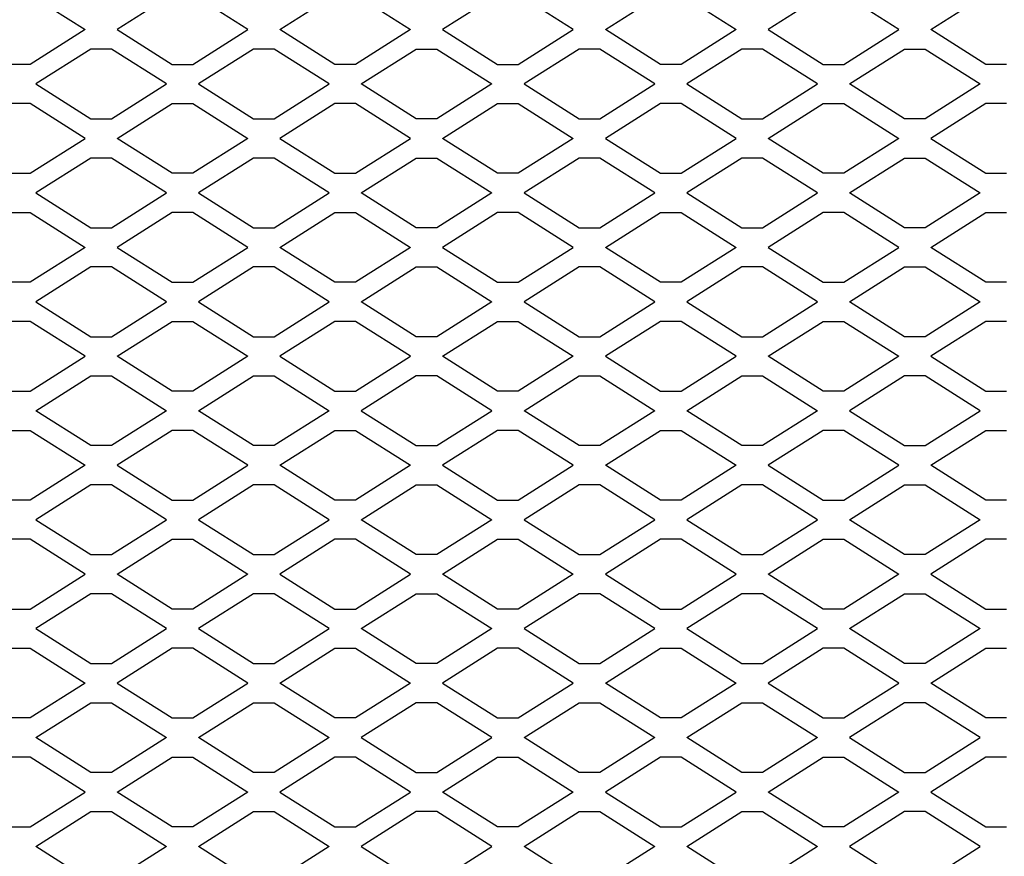
# Model space of a CAD drawing. Units: millimetres. Extents: x 801 to 2927, y 1056 to 2705.
# Drawn here: x 1516 to 1615, y 1863 to 1946 of the extents above; entities that cross this region are included whole.
import ezdxf

# ---------------------------------------------------------------- set-up
doc = ezdxf.new("R2010")
doc.units = ezdxf.units.MM
doc.layers.add('DWG', color=7, linetype='Continuous')

# ---------------------------------------------------------------- blocks, each defined once
blk = doc.blocks.new('FRONT VIEW')
at = {"layer": 'DWG', "color": 8}
for p, q in [((1517.126, 1948.658), (1522.625, 1945.173)), ((1531.33, 1948.658), (1525.831, 1945.173)), ((1538.898, 1945.173), (1533.399, 1948.658)), ((1542.104, 1945.173), (1547.603, 1948.658)), ((1549.672, 1948.658), (1555.171, 1945.173)), ((1563.876, 1948.658), (1558.377, 1945.173)), ((1571.444, 1945.173), (1565.945, 1948.658)), ((1574.65, 1945.173), (1580.149, 1948.658)), ((1582.218, 1948.658), (1587.717, 1945.173)), ((1596.422, 1948.658), (1590.923, 1945.173)), ((1603.99, 1945.173), (1598.491, 1948.658)), ((1607.196, 1945.173), (1612.695, 1948.658)), ((1522.625, 1945.173), (1517.126, 1941.689)), ((1525.831, 1945.173), (1531.33, 1941.689)), ((1533.399, 1941.689), (1538.898, 1945.173)), ((1547.603, 1941.689), (1542.104, 1945.173)), ((1555.171, 1945.173), (1549.672, 1941.689)), ((1558.377, 1945.173), (1563.876, 1941.689)), ((1565.945, 1941.689), (1571.444, 1945.173)), ((1580.149, 1941.689), (1574.65, 1945.173)), ((1587.717, 1945.173), (1582.218, 1941.689)), ((1590.923, 1945.173), (1596.422, 1941.689)), ((1598.491, 1941.689), (1603.99, 1945.173)), ((1612.695, 1941.689), (1607.196, 1945.173)), ((1523.194, 1943.213), (1517.695, 1939.729)), ((1525.263, 1943.213), (1523.194, 1943.213)), ((1530.762, 1939.729), (1525.263, 1943.213)), ((1539.467, 1943.213), (1533.968, 1939.729)), ((1541.536, 1943.213), (1539.467, 1943.213)), ((1547.035, 1939.729), (1541.536, 1943.213)), ((1550.241, 1939.729), (1555.74, 1943.213)), ((1555.74, 1943.213), (1557.809, 1943.213)), ((1557.809, 1943.213), (1563.308, 1939.729)), ((1572.013, 1943.213), (1566.514, 1939.729)), ((1574.082, 1943.213), (1572.013, 1943.213)), ((1579.581, 1939.729), (1574.082, 1943.213)), ((1588.286, 1943.213), (1582.787, 1939.729)), ((1590.355, 1943.213), (1588.286, 1943.213)), ((1595.854, 1939.729), (1590.355, 1943.213)), ((1599.06, 1939.729), (1604.559, 1943.213)), ((1604.559, 1943.213), (1606.628, 1943.213)), ((1606.628, 1943.213), (1612.127, 1939.729)), ((1517.126, 1941.689), (1515.057, 1941.689)), ((1531.33, 1941.689), (1533.399, 1941.689)), ((1549.672, 1941.689), (1547.603, 1941.689)), ((1563.876, 1941.689), (1565.945, 1941.689)), ((1582.218, 1941.689), (1580.149, 1941.689)), ((1596.422, 1941.689), (1598.491, 1941.689)), ((1614.764, 1941.689), (1612.695, 1941.689)), ((1517.695, 1939.729), (1523.194, 1936.244)), ((1525.263, 1936.244), (1530.762, 1939.729)), ((1533.968, 1939.729), (1539.467, 1936.244)), ((1541.536, 1936.244), (1547.035, 1939.729)), ((1555.74, 1936.244), (1550.241, 1939.729)), ((1563.308, 1939.729), (1557.809, 1936.244)), ((1566.514, 1939.729), (1572.013, 1936.244)), ((1574.082, 1936.244), (1579.581, 1939.729)), ((1582.787, 1939.729), (1588.286, 1936.244)), ((1590.355, 1936.244), (1595.854, 1939.729)), ((1604.559, 1936.244), (1599.06, 1939.729)), ((1612.127, 1939.729), (1606.628, 1936.244)), ((1517.126, 1937.769), (1515.057, 1937.769)), ((1522.625, 1934.284), (1517.126, 1937.769)), ((1525.831, 1934.284), (1531.33, 1937.769)), ((1531.33, 1937.769), (1533.399, 1937.769)), ((1533.399, 1937.769), (1538.898, 1934.284)), ((1547.603, 1937.769), (1542.104, 1934.284)), ((1549.672, 1937.769), (1547.603, 1937.769)), ((1555.171, 1934.284), (1549.672, 1937.769)), ((1558.377, 1934.284), (1563.876, 1937.769)), ((1563.876, 1937.769), (1565.945, 1937.769)), ((1565.945, 1937.769), (1571.444, 1934.284)), ((1580.149, 1937.769), (1574.65, 1934.284)), ((1582.218, 1937.769), (1580.149, 1937.769)), ((1587.717, 1934.284), (1582.218, 1937.769)), ((1590.923, 1934.284), (1596.422, 1937.769)), ((1596.422, 1937.769), (1598.491, 1937.769)), ((1598.491, 1937.769), (1603.99, 1934.284)), ((1612.695, 1937.769), (1607.196, 1934.284)), ((1614.764, 1937.769), (1612.695, 1937.769)), ((1523.194, 1936.244), (1525.263, 1936.244)), ((1539.467, 1936.244), (1541.536, 1936.244)), ((1557.809, 1936.244), (1555.74, 1936.244)), ((1572.013, 1936.244), (1574.082, 1936.244)), ((1588.286, 1936.244), (1590.355, 1936.244)), ((1606.628, 1936.244), (1604.559, 1936.244)), ((1517.126, 1930.8), (1522.625, 1934.284)), ((1531.33, 1930.8), (1525.831, 1934.284)), ((1538.898, 1934.284), (1533.399, 1930.8)), ((1542.104, 1934.284), (1547.603, 1930.8)), ((1549.672, 1930.8), (1555.171, 1934.284)), ((1563.876, 1930.8), (1558.377, 1934.284)), ((1571.444, 1934.284), (1565.945, 1930.8)), ((1574.65, 1934.284), (1580.149, 1930.8)), ((1582.218, 1930.8), (1587.717, 1934.284)), ((1596.422, 1930.8), (1590.923, 1934.284)), ((1603.99, 1934.284), (1598.491, 1930.8)), ((1607.196, 1934.284), (1612.695, 1930.8)), ((1523.194, 1932.324), (1517.695, 1928.84)), ((1525.263, 1932.324), (1523.194, 1932.324)), ((1530.762, 1928.84), (1525.263, 1932.324)), ((1539.467, 1932.324), (1533.968, 1928.84)), ((1541.536, 1932.324), (1539.467, 1932.324)), ((1547.035, 1928.84), (1541.536, 1932.324)), ((1550.241, 1928.84), (1555.74, 1932.324)), ((1555.74, 1932.324), (1557.809, 1932.324)), ((1557.809, 1932.324), (1563.308, 1928.84)), ((1572.013, 1932.324), (1566.514, 1928.84)), ((1574.082, 1932.324), (1572.013, 1932.324)), ((1579.581, 1928.84), (1574.082, 1932.324)), ((1588.286, 1932.324), (1582.787, 1928.84)), ((1590.355, 1932.324), (1588.286, 1932.324)), ((1595.854, 1928.84), (1590.355, 1932.324)), ((1599.06, 1928.84), (1604.559, 1932.324)), ((1604.559, 1932.324), (1606.628, 1932.324)), ((1606.628, 1932.324), (1612.127, 1928.84)), ((1515.057, 1930.8), (1517.126, 1930.8)), ((1533.399, 1930.8), (1531.33, 1930.8)), ((1547.603, 1930.8), (1549.672, 1930.8)), ((1565.945, 1930.8), (1563.876, 1930.8)), ((1580.149, 1930.8), (1582.218, 1930.8)), ((1598.491, 1930.8), (1596.422, 1930.8)), ((1612.695, 1930.8), (1614.764, 1930.8)), ((1517.695, 1928.84), (1523.194, 1925.356)), ((1525.263, 1925.356), (1530.762, 1928.84)), ((1533.968, 1928.84), (1539.467, 1925.356)), ((1541.536, 1925.356), (1547.035, 1928.84)), ((1555.74, 1925.356), (1550.241, 1928.84)), ((1563.308, 1928.84), (1557.809, 1925.356)), ((1566.514, 1928.84), (1572.013, 1925.356)), ((1574.082, 1925.356), (1579.581, 1928.84)), ((1582.787, 1928.84), (1588.286, 1925.356)), ((1590.355, 1925.356), (1595.854, 1928.84)), ((1604.559, 1925.356), (1599.06, 1928.84)), ((1612.127, 1928.84), (1606.628, 1925.356)), ((1515.057, 1926.88), (1517.126, 1926.88)), ((1517.126, 1926.88), (1522.625, 1923.396)), ((1531.33, 1926.88), (1525.831, 1923.396)), ((1533.399, 1926.88), (1531.33, 1926.88)), ((1538.898, 1923.396), (1533.399, 1926.88)), ((1542.104, 1923.396), (1547.603, 1926.88)), ((1547.603, 1926.88), (1549.672, 1926.88)), ((1549.672, 1926.88), (1555.171, 1923.396)), ((1563.876, 1926.88), (1558.377, 1923.396)), ((1565.945, 1926.88), (1563.876, 1926.88)), ((1571.444, 1923.396), (1565.945, 1926.88)), ((1574.65, 1923.396), (1580.149, 1926.88)), ((1580.149, 1926.88), (1582.218, 1926.88)), ((1582.218, 1926.88), (1587.717, 1923.396)), ((1596.422, 1926.88), (1590.923, 1923.396)), ((1598.491, 1926.88), (1596.422, 1926.88)), ((1603.99, 1923.396), (1598.491, 1926.88)), ((1607.196, 1923.396), (1612.695, 1926.88)), ((1612.695, 1926.88), (1614.764, 1926.88)), ((1523.194, 1925.356), (1525.263, 1925.356)), ((1539.467, 1925.356), (1541.536, 1925.356)), ((1557.809, 1925.356), (1555.74, 1925.356)), ((1572.013, 1925.356), (1574.082, 1925.356)), ((1588.286, 1925.356), (1590.355, 1925.356)), ((1606.628, 1925.356), (1604.559, 1925.356)), ((1522.625, 1923.396), (1517.126, 1919.911)), ((1525.831, 1923.396), (1531.33, 1919.911)), ((1533.399, 1919.911), (1538.898, 1923.396)), ((1547.603, 1919.911), (1542.104, 1923.396)), ((1555.171, 1923.396), (1549.672, 1919.911)), ((1558.377, 1923.396), (1563.876, 1919.911)), ((1565.945, 1919.911), (1571.444, 1923.396)), ((1580.149, 1919.911), (1574.65, 1923.396)), ((1587.717, 1923.396), (1582.218, 1919.911)), ((1590.923, 1923.396), (1596.422, 1919.911)), ((1598.491, 1919.911), (1603.99, 1923.396)), ((1612.695, 1919.911), (1607.196, 1923.396)), ((1523.194, 1921.436), (1517.695, 1917.951)), ((1525.263, 1921.436), (1523.194, 1921.436)), ((1530.762, 1917.951), (1525.263, 1921.436)), ((1539.467, 1921.436), (1533.968, 1917.951)), ((1541.536, 1921.436), (1539.467, 1921.436)), ((1547.035, 1917.951), (1541.536, 1921.436)), ((1550.241, 1917.951), (1555.74, 1921.436)), ((1555.74, 1921.436), (1557.809, 1921.436)), ((1557.809, 1921.436), (1563.308, 1917.951)), ((1572.013, 1921.436), (1566.514, 1917.951)), ((1574.082, 1921.436), (1572.013, 1921.436)), ((1579.581, 1917.951), (1574.082, 1921.436)), ((1588.286, 1921.436), (1582.787, 1917.951)), ((1590.355, 1921.436), (1588.286, 1921.436)), ((1595.854, 1917.951), (1590.355, 1921.436)), ((1599.06, 1917.951), (1604.559, 1921.436)), ((1604.559, 1921.436), (1606.628, 1921.436)), ((1606.628, 1921.436), (1612.127, 1917.951)), ((1517.126, 1919.911), (1515.057, 1919.911)), ((1531.33, 1919.911), (1533.399, 1919.911)), ((1549.672, 1919.911), (1547.603, 1919.911)), ((1563.876, 1919.911), (1565.945, 1919.911)), ((1582.218, 1919.911), (1580.149, 1919.911)), ((1596.422, 1919.911), (1598.491, 1919.911)), ((1614.764, 1919.911), (1612.695, 1919.911)), ((1517.695, 1917.951), (1523.194, 1914.467)), ((1525.263, 1914.467), (1530.762, 1917.951)), ((1533.968, 1917.951), (1539.467, 1914.467)), ((1541.536, 1914.467), (1547.035, 1917.951)), ((1555.74, 1914.467), (1550.241, 1917.951)), ((1563.308, 1917.951), (1557.809, 1914.467)), ((1566.514, 1917.951), (1572.013, 1914.467)), ((1574.082, 1914.467), (1579.581, 1917.951)), ((1582.787, 1917.951), (1588.286, 1914.467)), ((1590.355, 1914.467), (1595.854, 1917.951)), ((1604.559, 1914.467), (1599.06, 1917.951)), ((1612.127, 1917.951), (1606.628, 1914.467)), ((1517.126, 1915.991), (1515.057, 1915.991)), ((1522.625, 1912.507), (1517.126, 1915.991)), ((1525.831, 1912.507), (1531.33, 1915.991)), ((1531.33, 1915.991), (1533.399, 1915.991)), ((1533.399, 1915.991), (1538.898, 1912.507)), ((1547.603, 1915.991), (1542.104, 1912.507)), ((1549.672, 1915.991), (1547.603, 1915.991)), ((1555.171, 1912.507), (1549.672, 1915.991)), ((1558.377, 1912.507), (1563.876, 1915.991)), ((1563.876, 1915.991), (1565.945, 1915.991)), ((1565.945, 1915.991), (1571.444, 1912.507)), ((1580.149, 1915.991), (1574.65, 1912.507)), ((1582.218, 1915.991), (1580.149, 1915.991)), ((1587.717, 1912.507), (1582.218, 1915.991)), ((1590.923, 1912.507), (1596.422, 1915.991)), ((1596.422, 1915.991), (1598.491, 1915.991)), ((1598.491, 1915.991), (1603.99, 1912.507)), ((1612.695, 1915.991), (1607.196, 1912.507)), ((1614.764, 1915.991), (1612.695, 1915.991)), ((1523.194, 1914.467), (1525.263, 1914.467)), ((1539.467, 1914.467), (1541.536, 1914.467)), ((1557.809, 1914.467), (1555.74, 1914.467)), ((1572.013, 1914.467), (1574.082, 1914.467)), ((1588.286, 1914.467), (1590.355, 1914.467)), ((1606.628, 1914.467), (1604.559, 1914.467)), ((1517.126, 1909.022), (1522.625, 1912.507)), ((1531.33, 1909.022), (1525.831, 1912.507)), ((1538.898, 1912.507), (1533.399, 1909.022)), ((1542.104, 1912.507), (1547.603, 1909.022)), ((1549.672, 1909.022), (1555.171, 1912.507)), ((1563.876, 1909.022), (1558.377, 1912.507)), ((1571.444, 1912.507), (1565.945, 1909.022)), ((1574.65, 1912.507), (1580.149, 1909.022)), ((1582.218, 1909.022), (1587.717, 1912.507)), ((1596.422, 1909.022), (1590.923, 1912.507)), ((1603.99, 1912.507), (1598.491, 1909.022)), ((1607.196, 1912.507), (1612.695, 1909.022)), ((1517.695, 1907.062), (1523.194, 1910.547)), ((1523.194, 1910.547), (1525.263, 1910.547)), ((1525.263, 1910.547), (1530.762, 1907.062)), ((1533.968, 1907.062), (1539.467, 1910.547)), ((1539.467, 1910.547), (1541.536, 1910.547)), ((1541.536, 1910.547), (1547.035, 1907.062)), ((1555.74, 1910.547), (1550.241, 1907.062)), ((1557.809, 1910.547), (1555.74, 1910.547)), ((1563.308, 1907.062), (1557.809, 1910.547)), ((1566.514, 1907.062), (1572.013, 1910.547)), ((1572.013, 1910.547), (1574.082, 1910.547)), ((1574.082, 1910.547), (1579.581, 1907.062)), ((1582.787, 1907.062), (1588.286, 1910.547)), ((1588.286, 1910.547), (1590.355, 1910.547)), ((1590.355, 1910.547), (1595.854, 1907.062)), ((1604.559, 1910.547), (1599.06, 1907.062)), ((1606.628, 1910.547), (1604.559, 1910.547)), ((1612.127, 1907.062), (1606.628, 1910.547)), ((1515.057, 1909.022), (1517.126, 1909.022)), ((1533.399, 1909.022), (1531.33, 1909.022)), ((1547.603, 1909.022), (1549.672, 1909.022)), ((1565.945, 1909.022), (1563.876, 1909.022)), ((1580.149, 1909.022), (1582.218, 1909.022)), ((1598.491, 1909.022), (1596.422, 1909.022)), ((1612.695, 1909.022), (1614.764, 1909.022)), ((1523.194, 1903.578), (1517.695, 1907.062)), ((1530.762, 1907.062), (1525.263, 1903.578)), ((1539.467, 1903.578), (1533.968, 1907.062)), ((1547.035, 1907.062), (1541.536, 1903.578)), ((1550.241, 1907.062), (1555.74, 1903.578)), ((1557.809, 1903.578), (1563.308, 1907.062)), ((1572.013, 1903.578), (1566.514, 1907.062)), ((1579.581, 1907.062), (1574.082, 1903.578)), ((1588.286, 1903.578), (1582.787, 1907.062)), ((1595.854, 1907.062), (1590.355, 1903.578)), ((1599.06, 1907.062), (1604.559, 1903.578)), ((1606.628, 1903.578), (1612.127, 1907.062)), ((1515.057, 1905.102), (1517.126, 1905.102)), ((1517.126, 1905.102), (1522.625, 1901.618)), ((1531.33, 1905.102), (1525.831, 1901.618)), ((1533.399, 1905.102), (1531.33, 1905.102)), ((1538.898, 1901.618), (1533.399, 1905.102)), ((1542.104, 1901.618), (1547.603, 1905.102)), ((1547.603, 1905.102), (1549.672, 1905.102)), ((1549.672, 1905.102), (1555.171, 1901.618)), ((1563.876, 1905.102), (1558.377, 1901.618)), ((1565.945, 1905.102), (1563.876, 1905.102)), ((1571.444, 1901.618), (1565.945, 1905.102)), ((1574.65, 1901.618), (1580.149, 1905.102)), ((1580.149, 1905.102), (1582.218, 1905.102)), ((1582.218, 1905.102), (1587.717, 1901.618)), ((1596.422, 1905.102), (1590.923, 1901.618)), ((1598.491, 1905.102), (1596.422, 1905.102)), ((1603.99, 1901.618), (1598.491, 1905.102)), ((1607.196, 1901.618), (1612.695, 1905.102)), ((1612.695, 1905.102), (1614.764, 1905.102)), ((1525.263, 1903.578), (1523.194, 1903.578)), ((1541.536, 1903.578), (1539.467, 1903.578)), ((1555.74, 1903.578), (1557.809, 1903.578)), ((1574.082, 1903.578), (1572.013, 1903.578)), ((1590.355, 1903.578), (1588.286, 1903.578)), ((1604.559, 1903.578), (1606.628, 1903.578)), ((1522.625, 1901.618), (1517.126, 1898.133)), ((1525.831, 1901.618), (1531.33, 1898.133)), ((1533.399, 1898.133), (1538.898, 1901.618)), ((1547.603, 1898.133), (1542.104, 1901.618)), ((1555.171, 1901.618), (1549.672, 1898.133)), ((1558.377, 1901.618), (1563.876, 1898.133)), ((1565.945, 1898.133), (1571.444, 1901.618)), ((1580.149, 1898.133), (1574.65, 1901.618)), ((1587.717, 1901.618), (1582.218, 1898.133)), ((1590.923, 1901.618), (1596.422, 1898.133)), ((1598.491, 1898.133), (1603.99, 1901.618)), ((1612.695, 1898.133), (1607.196, 1901.618)), ((1523.194, 1899.658), (1517.695, 1896.173)), ((1525.263, 1899.658), (1523.194, 1899.658)), ((1530.762, 1896.173), (1525.263, 1899.658)), ((1539.467, 1899.658), (1533.968, 1896.173)), ((1541.536, 1899.658), (1539.467, 1899.658)), ((1547.035, 1896.173), (1541.536, 1899.658)), ((1550.241, 1896.173), (1555.74, 1899.658)), ((1555.74, 1899.658), (1557.809, 1899.658)), ((1557.809, 1899.658), (1563.308, 1896.173)), ((1572.013, 1899.658), (1566.514, 1896.173)), ((1574.082, 1899.658), (1572.013, 1899.658)), ((1579.581, 1896.173), (1574.082, 1899.658)), ((1588.286, 1899.658), (1582.787, 1896.173)), ((1590.355, 1899.658), (1588.286, 1899.658)), ((1595.854, 1896.173), (1590.355, 1899.658)), ((1599.06, 1896.173), (1604.559, 1899.658)), ((1604.559, 1899.658), (1606.628, 1899.658)), ((1606.628, 1899.658), (1612.127, 1896.173)), ((1517.126, 1898.133), (1515.057, 1898.133)), ((1531.33, 1898.133), (1533.399, 1898.133)), ((1549.672, 1898.133), (1547.603, 1898.133)), ((1563.876, 1898.133), (1565.945, 1898.133)), ((1582.218, 1898.133), (1580.149, 1898.133)), ((1596.422, 1898.133), (1598.491, 1898.133)), ((1614.764, 1898.133), (1612.695, 1898.133)), ((1517.695, 1896.173), (1523.194, 1892.689)), ((1525.263, 1892.689), (1530.762, 1896.173)), ((1533.968, 1896.173), (1539.467, 1892.689)), ((1541.536, 1892.689), (1547.035, 1896.173)), ((1555.74, 1892.689), (1550.241, 1896.173)), ((1563.308, 1896.173), (1557.809, 1892.689)), ((1566.514, 1896.173), (1572.013, 1892.689)), ((1574.082, 1892.689), (1579.581, 1896.173)), ((1582.787, 1896.173), (1588.286, 1892.689)), ((1590.355, 1892.689), (1595.854, 1896.173)), ((1604.559, 1892.689), (1599.06, 1896.173)), ((1612.127, 1896.173), (1606.628, 1892.689)), ((1517.126, 1894.213), (1515.057, 1894.213)), ((1522.625, 1890.729), (1517.126, 1894.213)), ((1525.831, 1890.729), (1531.33, 1894.213)), ((1531.33, 1894.213), (1533.399, 1894.213)), ((1533.399, 1894.213), (1538.898, 1890.729)), ((1547.603, 1894.213), (1542.104, 1890.729)), ((1549.672, 1894.213), (1547.603, 1894.213)), ((1555.171, 1890.729), (1549.672, 1894.213)), ((1558.377, 1890.729), (1563.876, 1894.213)), ((1563.876, 1894.213), (1565.945, 1894.213)), ((1565.945, 1894.213), (1571.444, 1890.729)), ((1580.149, 1894.213), (1574.65, 1890.729)), ((1582.218, 1894.213), (1580.149, 1894.213)), ((1587.717, 1890.729), (1582.218, 1894.213)), ((1590.923, 1890.729), (1596.422, 1894.213)), ((1596.422, 1894.213), (1598.491, 1894.213)), ((1598.491, 1894.213), (1603.99, 1890.729)), ((1612.695, 1894.213), (1607.196, 1890.729)), ((1614.764, 1894.213), (1612.695, 1894.213)), ((1523.194, 1892.689), (1525.263, 1892.689)), ((1539.467, 1892.689), (1541.536, 1892.689)), ((1557.809, 1892.689), (1555.74, 1892.689)), ((1572.013, 1892.689), (1574.082, 1892.689)), ((1588.286, 1892.689), (1590.355, 1892.689)), ((1606.628, 1892.689), (1604.559, 1892.689)), ((1517.126, 1887.245), (1522.625, 1890.729)), ((1531.33, 1887.245), (1525.831, 1890.729)), ((1538.898, 1890.729), (1533.399, 1887.245)), ((1542.104, 1890.729), (1547.603, 1887.245)), ((1549.672, 1887.245), (1555.171, 1890.729)), ((1563.876, 1887.245), (1558.377, 1890.729)), ((1571.444, 1890.729), (1565.945, 1887.245)), ((1574.65, 1890.729), (1580.149, 1887.245)), ((1582.218, 1887.245), (1587.717, 1890.729)), ((1596.422, 1887.245), (1590.923, 1890.729)), ((1603.99, 1890.729), (1598.491, 1887.245)), ((1607.196, 1890.729), (1612.695, 1887.245)), ((1523.194, 1888.769), (1517.695, 1885.285)), ((1525.263, 1888.769), (1523.194, 1888.769)), ((1530.762, 1885.285), (1525.263, 1888.769)), ((1539.467, 1888.769), (1533.968, 1885.285)), ((1541.536, 1888.769), (1539.467, 1888.769)), ((1547.035, 1885.285), (1541.536, 1888.769)), ((1550.241, 1885.285), (1555.74, 1888.769)), ((1555.74, 1888.769), (1557.809, 1888.769)), ((1557.809, 1888.769), (1563.308, 1885.285)), ((1572.013, 1888.769), (1566.514, 1885.285)), ((1574.082, 1888.769), (1572.013, 1888.769)), ((1579.581, 1885.285), (1574.082, 1888.769)), ((1588.286, 1888.769), (1582.787, 1885.285)), ((1590.355, 1888.769), (1588.286, 1888.769)), ((1595.854, 1885.285), (1590.355, 1888.769)), ((1599.06, 1885.285), (1604.559, 1888.769)), ((1604.559, 1888.769), (1606.628, 1888.769)), ((1606.628, 1888.769), (1612.127, 1885.285)), ((1515.057, 1887.245), (1517.126, 1887.245)), ((1533.399, 1887.245), (1531.33, 1887.245)), ((1547.603, 1887.245), (1549.672, 1887.245)), ((1565.945, 1887.245), (1563.876, 1887.245)), ((1580.149, 1887.245), (1582.218, 1887.245)), ((1598.491, 1887.245), (1596.422, 1887.245)), ((1612.695, 1887.245), (1614.764, 1887.245)), ((1517.695, 1885.285), (1523.194, 1881.8)), ((1525.263, 1881.8), (1530.762, 1885.285)), ((1533.968, 1885.285), (1539.467, 1881.8)), ((1541.536, 1881.8), (1547.035, 1885.285)), ((1555.74, 1881.8), (1550.241, 1885.285)), ((1563.308, 1885.285), (1557.809, 1881.8)), ((1566.514, 1885.285), (1572.013, 1881.8)), ((1574.082, 1881.8), (1579.581, 1885.285)), ((1582.787, 1885.285), (1588.286, 1881.8)), ((1590.355, 1881.8), (1595.854, 1885.285)), ((1604.559, 1881.8), (1599.06, 1885.285)), ((1612.127, 1885.285), (1606.628, 1881.8)), ((1515.057, 1883.325), (1517.126, 1883.325)), ((1517.126, 1883.325), (1522.625, 1879.84)), ((1531.33, 1883.325), (1525.831, 1879.84)), ((1533.399, 1883.325), (1531.33, 1883.325)), ((1538.898, 1879.84), (1533.399, 1883.325)), ((1542.104, 1879.84), (1547.603, 1883.325)), ((1547.603, 1883.325), (1549.672, 1883.325)), ((1549.672, 1883.325), (1555.171, 1879.84)), ((1563.876, 1883.325), (1558.377, 1879.84)), ((1565.945, 1883.325), (1563.876, 1883.325)), ((1571.444, 1879.84), (1565.945, 1883.325)), ((1574.65, 1879.84), (1580.149, 1883.325)), ((1580.149, 1883.325), (1582.218, 1883.325)), ((1582.218, 1883.325), (1587.717, 1879.84)), ((1596.422, 1883.325), (1590.923, 1879.84)), ((1598.491, 1883.325), (1596.422, 1883.325)), ((1603.99, 1879.84), (1598.491, 1883.325)), ((1607.196, 1879.84), (1612.695, 1883.325)), ((1612.695, 1883.325), (1614.764, 1883.325)), ((1523.194, 1881.8), (1525.263, 1881.8)), ((1539.467, 1881.8), (1541.536, 1881.8)), ((1557.809, 1881.8), (1555.74, 1881.8)), ((1572.013, 1881.8), (1574.082, 1881.8)), ((1588.286, 1881.8), (1590.355, 1881.8)), ((1606.628, 1881.8), (1604.559, 1881.8)), ((1522.625, 1879.84), (1517.126, 1876.356)), ((1525.831, 1879.84), (1531.33, 1876.356)), ((1533.399, 1876.356), (1538.898, 1879.84)), ((1547.603, 1876.356), (1542.104, 1879.84)), ((1555.171, 1879.84), (1549.672, 1876.356)), ((1558.377, 1879.84), (1563.876, 1876.356)), ((1565.945, 1876.356), (1571.444, 1879.84)), ((1580.149, 1876.356), (1574.65, 1879.84)), ((1587.717, 1879.84), (1582.218, 1876.356)), ((1590.923, 1879.84), (1596.422, 1876.356)), ((1598.491, 1876.356), (1603.99, 1879.84)), ((1612.695, 1876.356), (1607.196, 1879.84)), ((1517.695, 1874.396), (1523.194, 1877.88)), ((1523.194, 1877.88), (1525.263, 1877.88)), ((1525.263, 1877.88), (1530.762, 1874.396)), ((1533.968, 1874.396), (1539.467, 1877.88)), ((1539.467, 1877.88), (1541.536, 1877.88)), ((1541.536, 1877.88), (1547.035, 1874.396)), ((1555.74, 1877.88), (1550.241, 1874.396)), ((1557.809, 1877.88), (1555.74, 1877.88)), ((1563.308, 1874.396), (1557.809, 1877.88)), ((1566.514, 1874.396), (1572.013, 1877.88)), ((1572.013, 1877.88), (1574.082, 1877.88)), ((1574.082, 1877.88), (1579.581, 1874.396)), ((1582.787, 1874.396), (1588.286, 1877.88)), ((1588.286, 1877.88), (1590.355, 1877.88)), ((1590.355, 1877.88), (1595.854, 1874.396)), ((1604.559, 1877.88), (1599.06, 1874.396)), ((1606.628, 1877.88), (1604.559, 1877.88)), ((1612.127, 1874.396), (1606.628, 1877.88)), ((1517.126, 1876.356), (1515.057, 1876.356)), ((1531.33, 1876.356), (1533.399, 1876.356)), ((1549.672, 1876.356), (1547.603, 1876.356)), ((1563.876, 1876.356), (1565.945, 1876.356)), ((1582.218, 1876.356), (1580.149, 1876.356)), ((1596.422, 1876.356), (1598.491, 1876.356)), ((1614.764, 1876.356), (1612.695, 1876.356)), ((1523.194, 1870.911), (1517.695, 1874.396)), ((1530.762, 1874.396), (1525.263, 1870.911)), ((1539.467, 1870.911), (1533.968, 1874.396)), ((1547.035, 1874.396), (1541.536, 1870.911)), ((1550.241, 1874.396), (1555.74, 1870.911)), ((1557.809, 1870.911), (1563.308, 1874.396)), ((1572.013, 1870.911), (1566.514, 1874.396)), ((1579.581, 1874.396), (1574.082, 1870.911)), ((1588.286, 1870.911), (1582.787, 1874.396)), ((1595.854, 1874.396), (1590.355, 1870.911)), ((1599.06, 1874.396), (1604.559, 1870.911)), ((1606.628, 1870.911), (1612.127, 1874.396)), ((1517.126, 1872.436), (1515.057, 1872.436)), ((1522.625, 1868.951), (1517.126, 1872.436)), ((1525.831, 1868.951), (1531.33, 1872.436)), ((1531.33, 1872.436), (1533.399, 1872.436)), ((1533.399, 1872.436), (1538.898, 1868.951)), ((1547.603, 1872.436), (1542.104, 1868.951)), ((1549.672, 1872.436), (1547.603, 1872.436)), ((1555.171, 1868.951), (1549.672, 1872.436)), ((1558.377, 1868.951), (1563.876, 1872.436)), ((1563.876, 1872.436), (1565.945, 1872.436)), ((1565.945, 1872.436), (1571.444, 1868.951)), ((1580.149, 1872.436), (1574.65, 1868.951)), ((1582.218, 1872.436), (1580.149, 1872.436)), ((1587.717, 1868.951), (1582.218, 1872.436)), ((1590.923, 1868.951), (1596.422, 1872.436)), ((1596.422, 1872.436), (1598.491, 1872.436)), ((1598.491, 1872.436), (1603.99, 1868.951)), ((1612.695, 1872.436), (1607.196, 1868.951)), ((1614.764, 1872.436), (1612.695, 1872.436)), ((1525.263, 1870.911), (1523.194, 1870.911)), ((1541.536, 1870.911), (1539.467, 1870.911)), ((1555.74, 1870.911), (1557.809, 1870.911)), ((1574.082, 1870.911), (1572.013, 1870.911)), ((1590.355, 1870.911), (1588.286, 1870.911)), ((1604.559, 1870.911), (1606.628, 1870.911)), ((1517.126, 1865.467), (1522.625, 1868.951)), ((1531.33, 1865.467), (1525.831, 1868.951)), ((1538.898, 1868.951), (1533.399, 1865.467)), ((1542.104, 1868.951), (1547.603, 1865.467)), ((1549.672, 1865.467), (1555.171, 1868.951)), ((1563.876, 1865.467), (1558.377, 1868.951)), ((1571.444, 1868.951), (1565.945, 1865.467)), ((1574.65, 1868.951), (1580.149, 1865.467)), ((1582.218, 1865.467), (1587.717, 1868.951)), ((1596.422, 1865.467), (1590.923, 1868.951)), ((1603.99, 1868.951), (1598.491, 1865.467)), ((1607.196, 1868.951), (1612.695, 1865.467)), ((1517.695, 1863.507), (1523.194, 1866.991)), ((1523.194, 1866.991), (1525.263, 1866.991)), ((1525.263, 1866.991), (1530.762, 1863.507)), ((1533.968, 1863.507), (1539.467, 1866.991)), ((1539.467, 1866.991), (1541.536, 1866.991)), ((1541.536, 1866.991), (1547.035, 1863.507)), ((1555.74, 1866.991), (1550.241, 1863.507)), ((1557.809, 1866.991), (1555.74, 1866.991)), ((1563.308, 1863.507), (1557.809, 1866.991)), ((1566.514, 1863.507), (1572.013, 1866.991)), ((1572.013, 1866.991), (1574.082, 1866.991)), ((1574.082, 1866.991), (1579.581, 1863.507)), ((1582.787, 1863.507), (1588.286, 1866.991)), ((1588.286, 1866.991), (1590.355, 1866.991)), ((1590.355, 1866.991), (1595.854, 1863.507)), ((1604.559, 1866.991), (1599.06, 1863.507)), ((1606.628, 1866.991), (1604.559, 1866.991)), ((1612.127, 1863.507), (1606.628, 1866.991)), ((1515.057, 1865.467), (1517.126, 1865.467)), ((1533.399, 1865.467), (1531.33, 1865.467)), ((1547.603, 1865.467), (1549.672, 1865.467)), ((1565.945, 1865.467), (1563.876, 1865.467)), ((1580.149, 1865.467), (1582.218, 1865.467)), ((1598.491, 1865.467), (1596.422, 1865.467)), ((1612.695, 1865.467), (1614.764, 1865.467)), ((1523.194, 1860.023), (1517.695, 1863.507)), ((1530.762, 1863.507), (1525.263, 1860.023)), ((1539.467, 1860.023), (1533.968, 1863.507)), ((1547.035, 1863.507), (1541.536, 1860.023)), ((1550.241, 1863.507), (1555.74, 1860.023)), ((1557.809, 1860.023), (1563.308, 1863.507)), ((1572.013, 1860.023), (1566.514, 1863.507)), ((1579.581, 1863.507), (1574.082, 1860.023)), ((1588.286, 1860.023), (1582.787, 1863.507)), ((1595.854, 1863.507), (1590.355, 1860.023)), ((1599.06, 1863.507), (1604.559, 1860.023)), ((1606.628, 1860.023), (1612.127, 1863.507))]:
    blk.add_line(p, q, dxfattribs=at)

msp = doc.modelspace()

# ---------------------------------------------------------------- block references
msp.add_blockref('FRONT VIEW', (0, 0))

doc.saveas('drawing.dxf')
